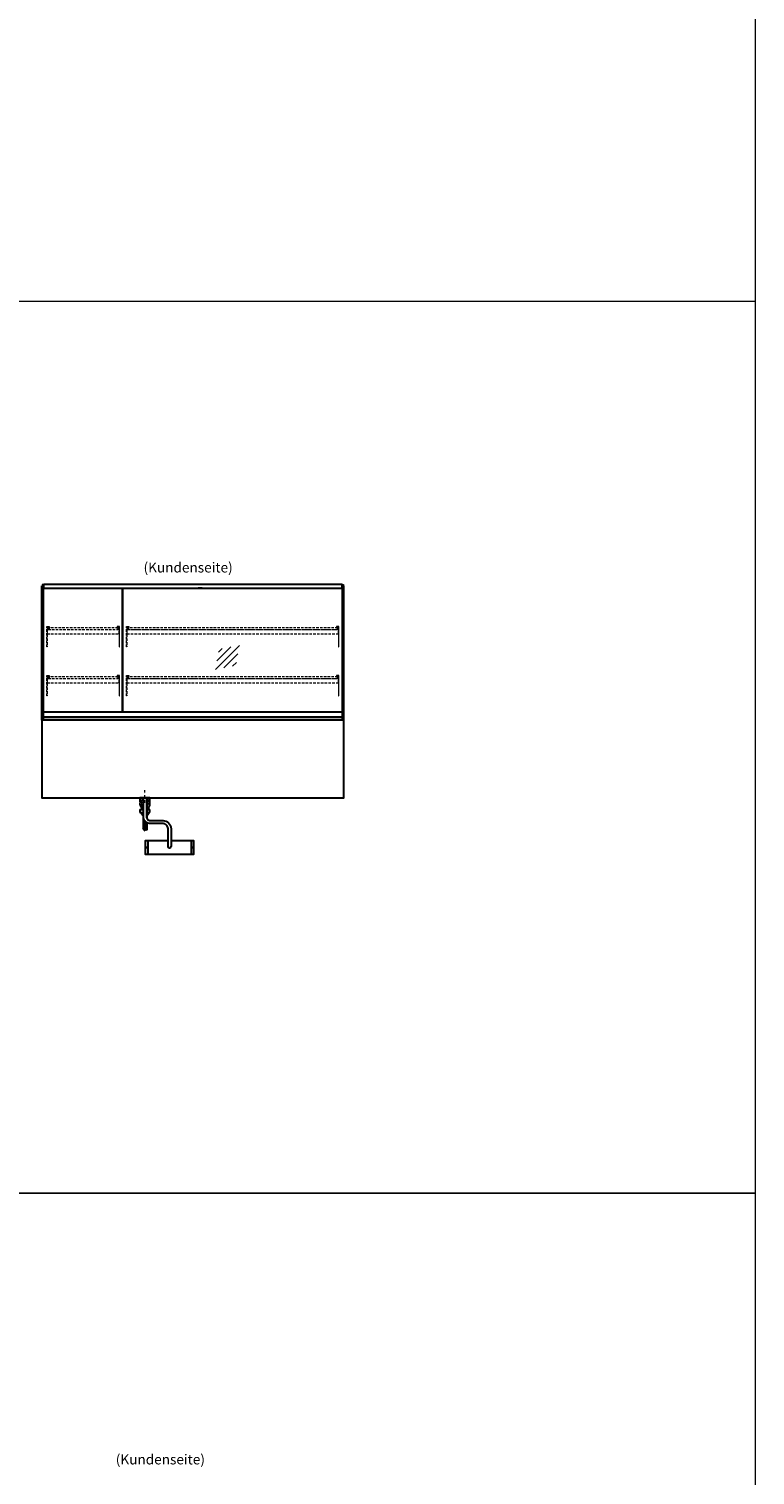
# Model space of a CAD drawing. Units: millimetres. Extents: x 0 to 35692, y 155 to 33414.
# Drawn here: x 32053 to 35692, y 7694 to 14950 of the extents above; entities that cross this region are included whole.
import ezdxf
from ezdxf.enums import TextEntityAlignment as Align

# ---------------------------------------------------------------- set-up
doc = ezdxf.new("R2010")
doc.units = ezdxf.units.MM
doc.header["$LTSCALE"] = 2
for name, pattern in [('AUSGEZOGEN', [0]), ('STRICHPUNKT2', [12.7, 6.35, -3.175, 0, -3.175]), ('VERDECKT', [9.525, 6.35, -3.175])]:
    doc.linetypes.add(name, pattern=pattern)
for name, color, linetype, lineweight in [('A_GLAS', 4, 'Continuous', 20), ('A_HILFSLINIEN', 7, 'Continuous', 13), ('A_MITTE', 2, 'STRICHPUNKT2', 13), ('A_TEXT', 7, 'Continuous', 20), ('A_VERDECKT', 5, 'VERDECKT', 13), ('A_VOLL', 3, 'Continuous', 30)]:
    doc.layers.add(name, color=color, linetype=linetype, lineweight=lineweight)
doc.styles.add('ARIAL', font='arial.ttf')

# ---------------------------------------------------------------- blocks, each defined once
blk = doc.blocks.new('glassymbol')
at = {"layer": 'A_HILFSLINIEN', "linetype": 'AUSGEZOGEN', "lineweight": -3}
for p, q in [((-60.1, -60.1), (60.1, 60.1)), ((-52.5, -17.2), (17.2, 52.5)), ((-45, 25.7), (-25.7, 45)), ((-17.2, -52.5), (52.5, 17.2)), ((25.7, -45), (45, -25.7))]:
    blk.add_line(p, q, dxfattribs=at)
blk = doc.blocks.new('siphon_a')
at = {"layer": 'A_VOLL', "color": 32}
for p, q in [((25, 0), (-25, 0)), ((-25, 0), (25, 0)), ((-25, 0), (-25, -21)), ((25, -21), (25, 0)), ((-25, -21), (-22.9, -21)), ((-25, -58.7), (-9, -58.7)), ((-25, -58.7), (-25, -73.5)), ((-18, -48.3), (-18, -58.7)), ((9, -58.7), (25, -58.7)), ((18, -48.3), (18, -58.7)), ((22.9, -21), (25, -21)), ((25, -73.5), (25, -58.7)), ((-25, -73.5), (-9, -73.5)), ((-18, -73.5), (-18, -75)), ((9, -73.5), (25, -73.5)), ((18, -73.5), (18, -75))]:
    blk.add_line(p, q, dxfattribs=at)
at = {"layer": 'A_VOLL', "color": 241}
for p in [(9, 0), (9, -90.6)]:
    blk.add_line(p, (9, -102.2), dxfattribs=at)
at = {"layer": 'A_VOLL', "color": 32}
for centre, radius, start, end in [((0, -31), 25, 111.1002, 248.8998), ((0, -31), 15, 126.8699, 233.1301), ((0, -31), 25, 291.1002, 68.8998), ((0, -31), 15, 306.8699, 53.1301), ((0, -75), 18, 180, 240), ((0, -75), 18, 300, 0)]:
    blk.add_arc(centre, radius, start, end, dxfattribs=at)

msp = doc.modelspace()

# ---------------------------------------------------------------- linework, layer by layer
at = {"layer": 'A_GLAS'}
msp.add_line((33622.8, 12162.2), (33621.8, 12162.2), dxfattribs=at)
for points in [[(32124.8, 11482.2), (32124.8, 12162.2), (32118.8, 12162.2), (32118.8, 11482.2)], [(32524.8, 11523.7), (32524.8, 12142.2), (32518.8, 12142.2), (32518.8, 11523.7)], [(33623.8, 11482.2), (33623.8, 12162.2), (33629.8, 12162.2), (33629.8, 11482.2)]]:
    msp.add_lwpolyline(points, close=True, dxfattribs=at)
for points in [[(32126.8, 12162.2), (32125.8, 12162.2), (32125.8, 12156.2), (32126.8, 12156.2)], [(32126.8, 12155.2), (32125.8, 12155.2), (32125.8, 11523.7)], [(33621.8, 12156.2), (33622.8, 12156.2), (33622.8, 12162.2)], [(33622.8, 11523.7), (33622.8, 12155.2), (33621.8, 12155.2)]]:
    msp.add_lwpolyline(points, dxfattribs=at)
at = {"layer": 'A_HILFSLINIEN', "color": 8, "ltscale": 0.2}
for points in [[(35692.4, 9107.9), (28072.1, 9107.9), (28072.1, 18060.9), (35692.4, 18060.9)], [(35692.4, 154.9), (28072.1, 154.9), (28072.1, 9107.9), (35692.4, 9107.9)]]:
    msp.add_lwpolyline(points, close=True, dxfattribs=at)
at = {"layer": 'A_HILFSLINIEN', "color": 8, "ltscale": 2}
msp.add_lwpolyline([(20451.7, 13584.4), (35692.4, 13584.4)], dxfattribs=at)
at = {"layer": 'A_MITTE'}
msp.add_line((32634.3, 11067.2), (32634.3, 11132.2), dxfattribs=at)
at = {"layer": 'A_VERDECKT'}
for points in [[(32154.3, 11951.2), (32154.3, 11949.2), (32144.3, 11949.2), (32144.3, 11848.9), (32142.3, 11848.9), (32142.3, 11951.2)], [(32144.3, 11915.2), (32504.3, 11915.2), (32504.3, 11935.2), (32144.3, 11935.2)], [(32156.8, 11936.2), (32156.8, 11937.2), (32149.3, 11937.2), (32149.3, 11945.2), (32156.8, 11945.2), (32156.8, 11946.2), (32148.3, 11946.2), (32148.3, 11936.2)], [(32491.8, 11936.2), (32491.8, 11937.2), (32499.3, 11937.2), (32499.3, 11945.2), (32491.8, 11945.2), (32491.8, 11946.2), (32500.3, 11946.2), (32500.3, 11936.2)], [(32494.3, 11951.2), (32494.3, 11949.2), (32504.3, 11949.2), (32504.3, 11848.9), (32506.3, 11848.9), (32506.3, 11951.2)], [(32554.3, 11951.2), (32554.3, 11949.2), (32544.3, 11949.2), (32544.3, 11848.9), (32542.3, 11848.9), (32542.3, 11951.2)], [(32544.3, 11915.2), (33604.3, 11915.2), (33604.3, 11935.2), (32544.3, 11935.2)], [(32555.3, 11936.2), (32555.3, 11937.2), (32547.8, 11937.2), (32547.8, 11945.2), (32555.3, 11945.2), (32555.3, 11946.2), (32546.8, 11946.2), (32546.8, 11936.2)], [(33593.3, 11936.2), (33593.3, 11937.2), (33600.8, 11937.2), (33600.8, 11945.2), (33593.3, 11945.2), (33593.3, 11946.2), (33601.8, 11946.2), (33601.8, 11936.2)], [(33594.3, 11951.2), (33594.3, 11949.2), (33604.3, 11949.2), (33604.3, 11848.9), (33606.3, 11848.9), (33606.3, 11951.2)], [(32154.3, 11705.2), (32154.3, 11703.2), (32144.3, 11703.2), (32144.3, 11602.9), (32142.3, 11602.9), (32142.3, 11705.2)], [(32144.3, 11669.2), (32504.3, 11669.2), (32504.3, 11689.2), (32144.3, 11689.2)], [(32156.8, 11690.2), (32156.8, 11691.2), (32149.3, 11691.2), (32149.3, 11699.2), (32156.8, 11699.2), (32156.8, 11700.2), (32148.3, 11700.2), (32148.3, 11690.2)], [(32491.8, 11690.2), (32491.8, 11691.2), (32499.3, 11691.2), (32499.3, 11699.2), (32491.8, 11699.2), (32491.8, 11700.2), (32500.3, 11700.2), (32500.3, 11690.2)], [(32494.3, 11705.2), (32494.3, 11703.2), (32504.3, 11703.2), (32504.3, 11602.9), (32506.3, 11602.9), (32506.3, 11705.2)], [(32554.3, 11705.2), (32554.3, 11703.2), (32544.3, 11703.2), (32544.3, 11602.9), (32542.3, 11602.9), (32542.3, 11705.2)], [(32544.3, 11669.2), (33604.3, 11669.2), (33604.3, 11689.2), (32544.3, 11689.2)], [(32555.3, 11690.2), (32555.3, 11691.2), (32547.8, 11691.2), (32547.8, 11699.2), (32555.3, 11699.2), (32555.3, 11700.2), (32546.8, 11700.2), (32546.8, 11690.2)], [(33593.3, 11690.2), (33593.3, 11691.2), (33600.8, 11691.2), (33600.8, 11699.2), (33593.3, 11699.2), (33593.3, 11700.2), (33601.8, 11700.2), (33601.8, 11690.2)], [(33594.3, 11705.2), (33594.3, 11703.2), (33604.3, 11703.2), (33604.3, 11602.9), (33606.3, 11602.9), (33606.3, 11705.2)]]:
    msp.add_lwpolyline(points, close=True, dxfattribs=at)
at = {"layer": 'A_VERDECKT', "color": 144}
for points in [[(32499.3, 11945.2), (32149.3, 11945.2), (32149.3, 11937.2), (32499.3, 11937.2)], [(33600.8, 11945.2), (32547.8, 11945.2), (32547.8, 11937.2), (33600.8, 11937.2)], [(32499.3, 11699.2), (32149.3, 11699.2), (32149.3, 11691.2), (32499.3, 11691.2)], [(33600.8, 11699.2), (32547.8, 11699.2), (32547.8, 11691.2), (33600.8, 11691.2)]]:
    msp.add_lwpolyline(points, close=True, dxfattribs=at)
at = {"layer": 'A_VOLL'}
for p, q in [((32116.8, 11482.2), (32116.8, 12155.2)), ((32116.8, 12155.2), (32118.8, 12155.2)), ((32116.8, 12136.7), (32116.8, 12142.7)), ((32116.8, 12142.7), (32118.8, 12142.7)), ((32118.8, 12136.7), (32116.8, 12136.7)), ((32118.8, 12142.7), (32118.8, 12136.7)), ((33631.8, 12155.2), (33629.8, 12155.2)), ((33631.8, 11482.2), (33631.8, 12155.2))]:
    msp.add_line(p, q, dxfattribs=at)
at = {"layer": 'A_VOLL', "color": 241}
for p, q in [((32625.3, 11092.2), (32625.3, 10935.2)), ((32643.3, 11092.2), (32643.3, 10990)), ((32633.3, 10977.3), (32633.3, 10927.2)), ((32637.3, 10972.6), (32637.3, 10935.2)), ((32643.3, 10967.9), (32643.3, 10929.2)), ((32635.3, 10925.2), (32623.3, 10937.2)), ((32645.3, 10927.2), (32635.3, 10937.2))]:
    msp.add_line(p, q, dxfattribs=at)
at = {"layer": 'A_VOLL', "color": 252}
for points in [[(32118.8, 12142.7), (32118.8, 12136.7), (32116.8, 12136.7), (32116.8, 12142.7)], [(33629.8, 12142.7), (33629.8, 12136.7), (33631.8, 12136.7), (33631.8, 12142.7)], [(33622.8, 11523.7), (33622.8, 11496.2), (32125.8, 11496.2), (32125.8, 11523.7)]]:
    msp.add_lwpolyline(points, close=True, dxfattribs=at)
at = {"layer": 'A_VOLL', "color": 243}
msp.add_lwpolyline([(32126.8, 12163.2), (33621.8, 12163.2), (33621.8, 12142.2), (32126.8, 12142.2)], close=True, dxfattribs=at)
msp.add_lwpolyline([(32921.8, 12142.2), (32921.8, 12143.2), (32901.8, 12143.2), (32901.8, 12142.2)], dxfattribs=at)
at = {"layer": 'A_VOLL'}
msp.add_lwpolyline([(33631.8, 11482.2), (32116.8, 11482.2), (32116.8, 11092.2), (33631.8, 11092.2)], close=True, dxfattribs=at)
at = {"layer": 'A_VOLL', "color": 253}
msp.add_lwpolyline([(33622.8, 11496.2), (33622.8, 11482.7), (32125.8, 11482.7), (32125.8, 11496.2)], dxfattribs=at)
at = {"layer": 'A_VOLL', "color": 62}
msp.add_lwpolyline([(32641.8, 11092.2), (32641.8, 10997.6, 0.414214), (32661.8, 10977.6), (32724.9, 10977.6, -0.414214), (32764.9, 10937.6), (32764.9, 10847.6, -1), (32749.9, 10847.6), (32749.9, 10937.6, 0.414214), (32724.9, 10962.6), (32661.8, 10962.6, -0.414214), (32626.8, 10997.6), (32626.8, 11092.2)], format="xyb", dxfattribs=at)
at = {"layer": 'A_VOLL', "ltscale": 2}
for points in [[(32764.9, 10877.6), (32877.4, 10877.6), (32877.4, 10807.6), (32637.4, 10807.6), (32637.4, 10877.6), (32749.9, 10877.6)], [(32649.4, 10877.6), (32649.4, 10807.6)], [(32865.4, 10877.6), (32865.4, 10807.6)]]:
    msp.add_lwpolyline(points, dxfattribs=at)
for centre in [(32643.4, 10842.6), (32871.4, 10842.6)]:
    msp.add_circle(centre, 2, dxfattribs=at)

# ---------------------------------------------------------------- block references
at = {"layer": 'A_HILFSLINIEN'}
msp.add_blockref('glassymbol', (33047.7, 11796.7), dxfattribs=at)
at = {"layer": 'A_VOLL'}
msp.add_blockref('siphon_a', (32634.3, 11092.2), dxfattribs=at)

# ---------------------------------------------------------------- texts
at = {"layer": 'A_TEXT', "linetype": 'AUSGEZOGEN', "lineweight": 9, "style": 'ARIAL'}
for p in [(32850.7, 12241.1), (32711.5, 7765.7)]:
    msp.add_text('(Kundenseite)', height=50, dxfattribs=at).set_placement(p, align=Align.MIDDLE)

doc.saveas('drawing.dxf')
